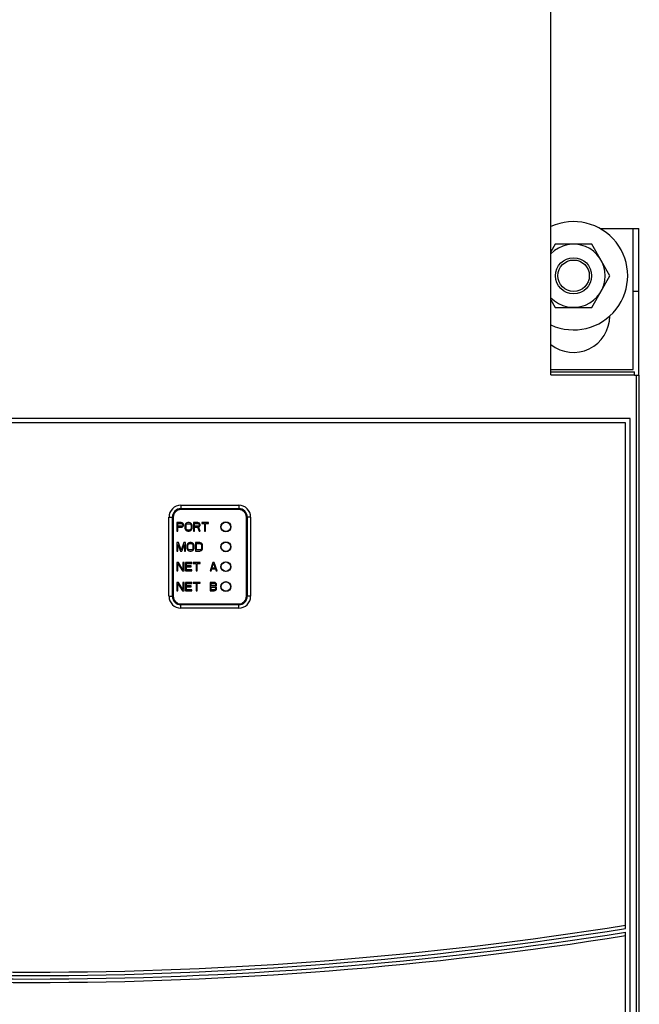
# Model space of a CAD drawing. Extents: x 0 to 143, y 0 to 93.
# Drawn here: x 80 to 89, y 63 to 77 of the extents above; entities that cross this region are included whole.
import ezdxf

# ---------------------------------------------------------------- set-up
doc = ezdxf.new("R2010")
doc.units = 0
doc.header["$MEASUREMENT"] = 0
doc.layers.get('0').update_dxf_attribs({"linetype": 'CONTINUOUS'})
doc.layers.add('PF400_FRAME_F', color=134, linetype='CONTINUOUS')

msp = doc.modelspace()

# ---------------------------------------------------------------- linework, layer by layer
for p, q in [((87.631, 73.891), (87.571, 73.787)), ((88.136, 73.891), (87.631, 73.891)), ((88.388, 73.454), (88.136, 73.891)), ((88.136, 73.017), (88.388, 73.454)), ((87.571, 73.121), (87.631, 73.017)), ((87.631, 73.017), (88.136, 73.017))]:
    msp.add_line(p, q)
for radius in [0.25, 0.218]:
    msp.add_circle((87.884, 73.454), radius)
for radius, start, end in [(0.749, 245.3375, 114.6625), (0.437, 224.3415, 135.6585)]:
    msp.add_arc((87.884, 73.454), radius, start, end)
at = {"layer": 'PF400_FRAME_F', "linetype": 'Continuous'}
for p, q in [((87.571, 72.084), (87.571, 77.53)), ((88.253, 74.106), (88.786, 74.106)), ((88.707, 72.155), (88.707, 74.106)), ((88.786, 72.076), (88.786, 74.106)), ((88.707, 73.241), (88.786, 73.241)), ((87.571, 72.155), (88.707, 72.155)), ((87.571, 72.123), (88.727, 72.123)), ((88.727, 72.076), (88.727, 72.123)), ((87.571, 72.084), (88.727, 72.084)), ((88.727, 72.076), (88.794, 72.076)), ((88.754, 64.491), (88.754, 72.076)), ((88.794, 48.758), (88.794, 72.076)), ((88.665, 71.48), (72.102, 71.48)), ((88.665, 49.355), (88.665, 71.48)), ((82.45, 70.278), (82.45, 70.231)), ((82.45, 70.278), (83.249, 70.278)), ((82.45, 70.231), (83.249, 70.231)), ((82.45, 70.219), (82.45, 70.223)), ((83.249, 70.223), (82.45, 70.223)), ((83.249, 70.219), (82.45, 70.219)), ((83.249, 70.278), (83.249, 70.231)), ((83.249, 70.219), (83.249, 70.223)), ((82.284, 69.018), (82.284, 70.113)), ((82.284, 70.113), (82.332, 70.113)), ((82.332, 69.018), (82.332, 70.113)), ((82.34, 70.113), (82.34, 69.018)), ((82.343, 70.113), (82.34, 70.113)), ((82.343, 70.113), (82.343, 69.018)), ((83.355, 69.018), (83.355, 70.113)), ((83.355, 70.113), (83.359, 70.113)), ((83.359, 69.018), (83.359, 70.113)), ((83.367, 70.113), (83.367, 69.018)), ((83.414, 70.113), (83.367, 70.113)), ((83.414, 70.113), (83.414, 69.018)), ((82.395, 70.038), (82.395, 69.92)), ((82.454, 70.038), (82.395, 70.038)), ((82.395, 69.92), (82.409, 69.92)), ((82.409, 69.988), (82.409, 70.025)), ((82.409, 70.025), (82.456, 70.025)), ((82.456, 69.988), (82.409, 69.988)), ((82.409, 69.92), (82.409, 69.973)), ((82.409, 69.973), (82.454, 69.973)), ((82.466, 70.036), (82.454, 70.038)), ((82.454, 69.973), (82.466, 69.975)), ((82.456, 70.025), (82.464, 70.023)), ((82.464, 69.99), (82.456, 69.988)), ((82.464, 70.023), (82.468, 70.018)), ((82.468, 69.995), (82.464, 69.99)), ((82.476, 70.028), (82.466, 70.036)), ((82.466, 69.975), (82.476, 69.983)), ((82.468, 70.018), (82.471, 70.01)), ((82.471, 70.003), (82.468, 69.995)), ((82.471, 70.01), (82.471, 70.003)), ((82.483, 70.018), (82.476, 70.028)), ((82.476, 69.983), (82.483, 69.993)), ((82.486, 70.01), (82.483, 70.018)), ((82.483, 69.993), (82.486, 70)), ((82.486, 70), (82.486, 70.01)), ((82.508, 70.01), (82.505, 69.998)), ((82.505, 69.998), (82.505, 69.96)), ((82.505, 69.96), (82.508, 69.948)), ((82.513, 70.02), (82.508, 70.01)), ((82.508, 69.948), (82.513, 69.938)), ((82.523, 70.031), (82.513, 70.02)), ((82.513, 69.938), (82.523, 69.927)), ((82.52, 69.998), (82.523, 70.008)), ((82.52, 69.96), (82.52, 69.998)), ((82.523, 69.95), (82.52, 69.96)), ((82.532, 70.036), (82.523, 70.031)), ((82.523, 70.008), (82.528, 70.015)), ((82.528, 69.943), (82.523, 69.95)), ((82.523, 69.927), (82.532, 69.922)), ((82.528, 70.015), (82.535, 70.02)), ((82.535, 69.938), (82.528, 69.943)), ((82.545, 70.038), (82.532, 70.036)), ((82.532, 69.922), (82.545, 69.92)), ((82.535, 70.02), (82.545, 70.023)), ((82.545, 69.935), (82.535, 69.938)), ((82.564, 70.038), (82.545, 70.038)), ((82.545, 70.023), (82.564, 70.023)), ((82.564, 69.935), (82.545, 69.935)), ((82.545, 69.92), (82.564, 69.92)), ((82.577, 70.036), (82.564, 70.038)), ((82.564, 70.023), (82.574, 70.02)), ((82.574, 69.938), (82.564, 69.935)), ((82.564, 69.92), (82.577, 69.922)), ((82.574, 70.02), (82.582, 70.015)), ((82.582, 69.943), (82.574, 69.938)), ((82.587, 70.031), (82.577, 70.036)), ((82.577, 69.922), (82.587, 69.927)), ((82.582, 70.015), (82.587, 70.008)), ((82.587, 69.95), (82.582, 69.943)), ((82.596, 70.02), (82.587, 70.031)), ((82.587, 70.008), (82.589, 69.998)), ((82.589, 69.96), (82.587, 69.95)), ((82.587, 69.927), (82.596, 69.938)), ((82.589, 69.998), (82.589, 69.96)), ((82.601, 70.01), (82.596, 70.02)), ((82.596, 69.938), (82.601, 69.948)), ((82.604, 69.998), (82.601, 70.01)), ((82.601, 69.948), (82.604, 69.96)), ((82.604, 69.96), (82.604, 69.998)), ((82.623, 70.038), (82.623, 69.92)), ((82.683, 70.038), (82.623, 70.038)), ((82.623, 69.92), (82.638, 69.92)), ((82.638, 69.988), (82.638, 70.025)), ((82.638, 70.025), (82.685, 70.025)), ((82.685, 69.988), (82.638, 69.988)), ((82.638, 69.92), (82.638, 69.973)), ((82.638, 69.973), (82.68, 69.973)), ((82.68, 69.973), (82.7, 69.92)), ((82.695, 70.036), (82.683, 70.038)), ((82.685, 70.025), (82.692, 70.023)), ((82.692, 69.99), (82.685, 69.988)), ((82.692, 70.023), (82.697, 70.018)), ((82.697, 69.995), (82.692, 69.99)), ((82.705, 70.028), (82.695, 70.036)), ((82.695, 69.978), (82.705, 69.983)), ((82.717, 69.92), (82.695, 69.978)), ((82.697, 70.018), (82.7, 70.01)), ((82.7, 70.003), (82.697, 69.995)), ((82.7, 70.01), (82.7, 70.003)), ((82.7, 69.92), (82.717, 69.92)), ((82.712, 70.018), (82.705, 70.028)), ((82.705, 69.983), (82.712, 69.993)), ((82.715, 70.01), (82.712, 70.018)), ((82.712, 69.993), (82.715, 70)), ((82.715, 70), (82.715, 70.01)), ((82.737, 70.038), (82.737, 70.025)), ((82.83, 70.038), (82.737, 70.038)), ((82.737, 70.025), (82.776, 70.025)), ((82.776, 70.025), (82.776, 69.92)), ((82.776, 69.92), (82.791, 69.92)), ((82.791, 69.92), (82.791, 70.025)), ((82.791, 70.025), (82.83, 70.025)), ((82.83, 70.025), (82.83, 70.038)), ((82.395, 69.762), (82.395, 69.644)), ((82.417, 69.762), (82.395, 69.762)), ((82.395, 69.644), (82.409, 69.644)), ((82.409, 69.644), (82.409, 69.737)), ((82.409, 69.737), (82.444, 69.644)), ((82.454, 69.657), (82.417, 69.762)), ((82.444, 69.644), (82.464, 69.644)), ((82.491, 69.762), (82.454, 69.657)), ((82.464, 69.644), (82.498, 69.737)), ((82.513, 69.762), (82.491, 69.762)), ((82.498, 69.737), (82.498, 69.644)), ((82.498, 69.644), (82.513, 69.644)), ((82.513, 69.644), (82.513, 69.762)), ((82.535, 69.735), (82.532, 69.722)), ((82.532, 69.722), (82.532, 69.685)), ((82.532, 69.685), (82.535, 69.672)), ((82.54, 69.745), (82.535, 69.735)), ((82.535, 69.672), (82.54, 69.662)), ((82.55, 69.755), (82.54, 69.745)), ((82.54, 69.662), (82.55, 69.652)), ((82.547, 69.722), (82.55, 69.732)), ((82.547, 69.685), (82.547, 69.722)), ((82.55, 69.675), (82.547, 69.685)), ((82.56, 69.76), (82.55, 69.755)), ((82.55, 69.732), (82.555, 69.74)), ((82.555, 69.667), (82.55, 69.675)), ((82.55, 69.652), (82.56, 69.647)), ((82.555, 69.74), (82.562, 69.745)), ((82.562, 69.662), (82.555, 69.667)), ((82.572, 69.762), (82.56, 69.76)), ((82.56, 69.647), (82.572, 69.644)), ((82.562, 69.745), (82.572, 69.747)), ((82.572, 69.659), (82.562, 69.662)), ((82.591, 69.762), (82.572, 69.762)), ((82.572, 69.747), (82.591, 69.747)), ((82.591, 69.659), (82.572, 69.659)), ((82.572, 69.644), (82.591, 69.644)), ((82.604, 69.76), (82.591, 69.762)), ((82.591, 69.747), (82.601, 69.745)), ((82.601, 69.662), (82.591, 69.659)), ((82.591, 69.644), (82.604, 69.647)), ((82.601, 69.745), (82.609, 69.74)), ((82.609, 69.667), (82.601, 69.662)), ((82.614, 69.755), (82.604, 69.76)), ((82.604, 69.647), (82.614, 69.652)), ((82.609, 69.74), (82.614, 69.732)), ((82.614, 69.675), (82.609, 69.667)), ((82.623, 69.745), (82.614, 69.755)), ((82.614, 69.732), (82.616, 69.722)), ((82.616, 69.685), (82.614, 69.675)), ((82.614, 69.652), (82.623, 69.662)), ((82.616, 69.722), (82.616, 69.685)), ((82.628, 69.735), (82.623, 69.745)), ((82.623, 69.662), (82.628, 69.672)), ((82.631, 69.722), (82.628, 69.735)), ((82.628, 69.672), (82.631, 69.685)), ((82.631, 69.685), (82.631, 69.722)), ((82.651, 69.762), (82.651, 69.644)), ((82.71, 69.762), (82.651, 69.762)), ((82.651, 69.644), (82.71, 69.644)), ((82.665, 69.659), (82.665, 69.747)), ((82.665, 69.747), (82.71, 69.747)), ((82.71, 69.659), (82.665, 69.659)), ((82.722, 69.76), (82.71, 69.762)), ((82.71, 69.747), (82.719, 69.745)), ((82.719, 69.662), (82.71, 69.659)), ((82.71, 69.644), (82.722, 69.647)), ((82.719, 69.745), (82.727, 69.74)), ((82.727, 69.667), (82.719, 69.662)), ((82.732, 69.755), (82.722, 69.76)), ((82.722, 69.647), (82.732, 69.652)), ((82.727, 69.74), (82.732, 69.732)), ((82.732, 69.675), (82.727, 69.667)), ((82.742, 69.745), (82.732, 69.755)), ((82.732, 69.732), (82.734, 69.722)), ((82.734, 69.685), (82.732, 69.675)), ((82.732, 69.652), (82.742, 69.662)), ((82.734, 69.722), (82.734, 69.685)), ((82.747, 69.735), (82.742, 69.745)), ((82.742, 69.662), (82.747, 69.672)), ((82.749, 69.722), (82.747, 69.735)), ((82.747, 69.672), (82.749, 69.685)), ((82.749, 69.685), (82.749, 69.722)), ((82.395, 69.487), (82.395, 69.369)), ((82.417, 69.487), (82.395, 69.487)), ((82.395, 69.369), (82.409, 69.369)), ((82.409, 69.369), (82.409, 69.472)), ((82.409, 69.472), (82.471, 69.369)), ((82.478, 69.386), (82.417, 69.487)), ((82.471, 69.369), (82.493, 69.369)), ((82.478, 69.487), (82.478, 69.386)), ((82.493, 69.487), (82.478, 69.487)), ((82.493, 69.369), (82.493, 69.487)), ((82.513, 69.487), (82.513, 69.369)), ((82.601, 69.487), (82.513, 69.487)), ((82.513, 69.369), (82.601, 69.369)), ((82.528, 69.439), (82.528, 69.472)), ((82.528, 69.472), (82.601, 69.472)), ((82.591, 69.439), (82.528, 69.439)), ((82.528, 69.384), (82.528, 69.424)), ((82.528, 69.424), (82.591, 69.424)), ((82.601, 69.384), (82.528, 69.384)), ((82.591, 69.424), (82.591, 69.439)), ((82.601, 69.472), (82.601, 69.487)), ((82.601, 69.369), (82.601, 69.384)), ((82.621, 69.487), (82.621, 69.474)), ((82.715, 69.487), (82.621, 69.487)), ((82.621, 69.474), (82.66, 69.474)), ((82.66, 69.474), (82.66, 69.369)), ((82.66, 69.369), (82.675, 69.369)), ((82.675, 69.369), (82.675, 69.474)), ((82.675, 69.474), (82.715, 69.474)), ((82.715, 69.474), (82.715, 69.487)), ((82.892, 69.487), (82.852, 69.369)), ((82.852, 69.369), (82.867, 69.369)), ((82.867, 69.369), (82.877, 69.399)), ((82.877, 69.399), (82.926, 69.399)), ((82.879, 69.409), (82.902, 69.477)), ((82.924, 69.409), (82.879, 69.409)), ((82.911, 69.487), (82.892, 69.487)), ((82.902, 69.477), (82.924, 69.409)), ((82.951, 69.369), (82.911, 69.487)), ((82.926, 69.399), (82.936, 69.369)), ((82.936, 69.369), (82.951, 69.369)), ((82.395, 69.211), (82.395, 69.093)), ((82.417, 69.211), (82.395, 69.211)), ((82.395, 69.093), (82.409, 69.093)), ((82.409, 69.093), (82.409, 69.196)), ((82.409, 69.196), (82.471, 69.093)), ((82.478, 69.111), (82.417, 69.211)), ((82.471, 69.093), (82.493, 69.093)), ((82.478, 69.211), (82.478, 69.111)), ((82.493, 69.211), (82.478, 69.211)), ((82.493, 69.093), (82.493, 69.211)), ((82.513, 69.211), (82.513, 69.093)), ((82.601, 69.211), (82.513, 69.211)), ((82.513, 69.093), (82.601, 69.093)), ((82.528, 69.164), (82.528, 69.196)), ((82.528, 69.196), (82.601, 69.196)), ((82.591, 69.164), (82.528, 69.164)), ((82.528, 69.108), (82.528, 69.148)), ((82.528, 69.148), (82.591, 69.148)), ((82.601, 69.108), (82.528, 69.108)), ((82.591, 69.148), (82.591, 69.164)), ((82.601, 69.196), (82.601, 69.211)), ((82.601, 69.093), (82.601, 69.108)), ((82.621, 69.211), (82.621, 69.199)), ((82.715, 69.211), (82.621, 69.211)), ((82.621, 69.199), (82.66, 69.199)), ((82.66, 69.199), (82.66, 69.093)), ((82.66, 69.093), (82.675, 69.093)), ((82.675, 69.093), (82.675, 69.199)), ((82.675, 69.199), (82.715, 69.199)), ((82.715, 69.199), (82.715, 69.211)), ((82.852, 69.211), (82.852, 69.093)), ((82.911, 69.211), (82.852, 69.211)), ((82.852, 69.093), (82.911, 69.093)), ((82.867, 69.161), (82.867, 69.196)), ((82.867, 69.196), (82.914, 69.196)), ((82.914, 69.161), (82.867, 69.161)), ((82.867, 69.108), (82.867, 69.146)), ((82.867, 69.146), (82.914, 69.146)), ((82.914, 69.108), (82.867, 69.108)), ((82.924, 69.209), (82.911, 69.211)), ((82.911, 69.093), (82.924, 69.096)), ((82.914, 69.196), (82.921, 69.194)), ((82.921, 69.164), (82.914, 69.161)), ((82.914, 69.146), (82.921, 69.143)), ((82.921, 69.111), (82.914, 69.108)), ((82.921, 69.194), (82.926, 69.189)), ((82.926, 69.169), (82.921, 69.164)), ((82.921, 69.143), (82.926, 69.138)), ((82.926, 69.116), (82.921, 69.111)), ((82.934, 69.201), (82.924, 69.209)), ((82.924, 69.096), (82.934, 69.103)), ((82.926, 69.189), (82.929, 69.181)), ((82.929, 69.176), (82.926, 69.169)), ((82.926, 69.138), (82.929, 69.131)), ((82.929, 69.123), (82.926, 69.116)), ((82.929, 69.181), (82.929, 69.176)), ((82.929, 69.153), (82.934, 69.156)), ((82.934, 69.151), (82.929, 69.153)), ((82.929, 69.131), (82.929, 69.123)), ((82.941, 69.191), (82.934, 69.201)), ((82.934, 69.156), (82.941, 69.166)), ((82.941, 69.141), (82.934, 69.151)), ((82.934, 69.103), (82.941, 69.113)), ((82.943, 69.184), (82.941, 69.191)), ((82.941, 69.166), (82.943, 69.174)), ((82.943, 69.133), (82.941, 69.141)), ((82.941, 69.113), (82.943, 69.121)), ((82.943, 69.174), (82.943, 69.184)), ((82.943, 69.121), (82.943, 69.133)), ((82.284, 69.018), (82.332, 69.018)), ((82.343, 69.018), (82.34, 69.018)), ((83.355, 69.018), (83.359, 69.018)), ((83.414, 69.018), (83.367, 69.018)), ((82.45, 68.912), (82.45, 68.908)), ((82.45, 68.912), (83.249, 68.912)), ((82.45, 68.908), (83.249, 68.908)), ((82.45, 68.853), (82.45, 68.9)), ((83.249, 68.9), (82.45, 68.9)), ((83.249, 68.853), (82.45, 68.853)), ((83.249, 68.912), (83.249, 68.908)), ((83.249, 68.853), (83.249, 68.9)), ((88.754, 48.758), (88.754, 64.492))]:
    msp.add_line(p, q, dxfattribs=at)
for points in [[(88.602, 64.419), (88.602, 71.417), (72.165, 71.417), (72.165, 64.419)], [(72.165, 64.37), (72.165, 49.417), (88.602, 49.417), (88.602, 64.37)]]:
    msp.add_lwpolyline(points, dxfattribs=at)
for centre, radius in [((83.072, 69.979), 0.0691), ((83.072, 69.979), 0.065), ((83.072, 69.979), 0.0652), ((83.072, 69.703), 0.0691), ((83.072, 69.703), 0.0652), ((83.072, 69.703), 0.065), ((83.072, 69.428), 0.0691), ((83.072, 69.428), 0.065), ((83.072, 69.428), 0.0652), ((83.072, 69.152), 0.0691), ((83.072, 69.152), 0.065), ((83.072, 69.152), 0.0652)]:
    msp.add_circle(centre, radius, dxfattribs=at)
for centre, radius, start, end in [((87.884, 72.893), 0.5, 231.3124, 0.3265), ((82.45, 70.113), 0.165, 90, 180), ((82.45, 70.113), 0.118, 90, 180), ((82.45, 70.113), 0.11, 90, 180), ((82.45, 70.113), 0.106, 90, 180), ((83.249, 70.113), 0.165, 0, 90), ((83.249, 70.113), 0.118, 0, 90), ((83.249, 70.113), 0.11, 0, 90), ((83.249, 70.113), 0.106, 0, 90), ((83.072, 70.046), 0.0045, 201.9196, 210.2452), ((83.072, 70.046), 0.0045, 329.7548, 338.0804), ((83.005, 69.703), 0.0045, 59.7548, 68.0804), ((83.005, 69.703), 0.0045, 291.9196, 300.2452), ((83.139, 69.703), 0.0045, 111.9196, 120.2452), ((83.139, 69.703), 0.0045, 239.7548, 248.0804), ((83.005, 69.428), 0.0045, 59.7548, 68.0804), ((83.005, 69.428), 0.0045, 291.9196, 300.2452), ((83.139, 69.428), 0.0045, 111.9196, 120.2452), ((83.139, 69.428), 0.0045, 239.7548, 248.0804), ((83.072, 69.085), 0.0045, 149.7548, 158.0804), ((83.072, 69.085), 0.0045, 21.9196, 30.2452), ((82.45, 69.018), 0.165, 180, 270), ((82.45, 69.018), 0.118, 180, 270), ((82.45, 69.018), 0.11, 180, 270), ((82.45, 69.018), 0.106, 180, 270), ((83.249, 69.018), 0.11, 270, 0), ((83.249, 69.018), 0.106, 270, 0), ((83.249, 69.018), 0.118, 270, 0), ((83.249, 69.018), 0.165, 270, 0), ((80.384, 116.033), 52.217, 260.9442, 279.0558), ((80.384, 116.035), 52.266, 260.9528, 279.0472), ((80.384, 116.079), 52.358, 260.9687, 279.0313), ((80.384, 116.08), 52.407, 260.9772, 279.0228)]:
    msp.add_arc(centre, radius, start, end, dxfattribs=at)

doc.saveas('drawing.dxf')
